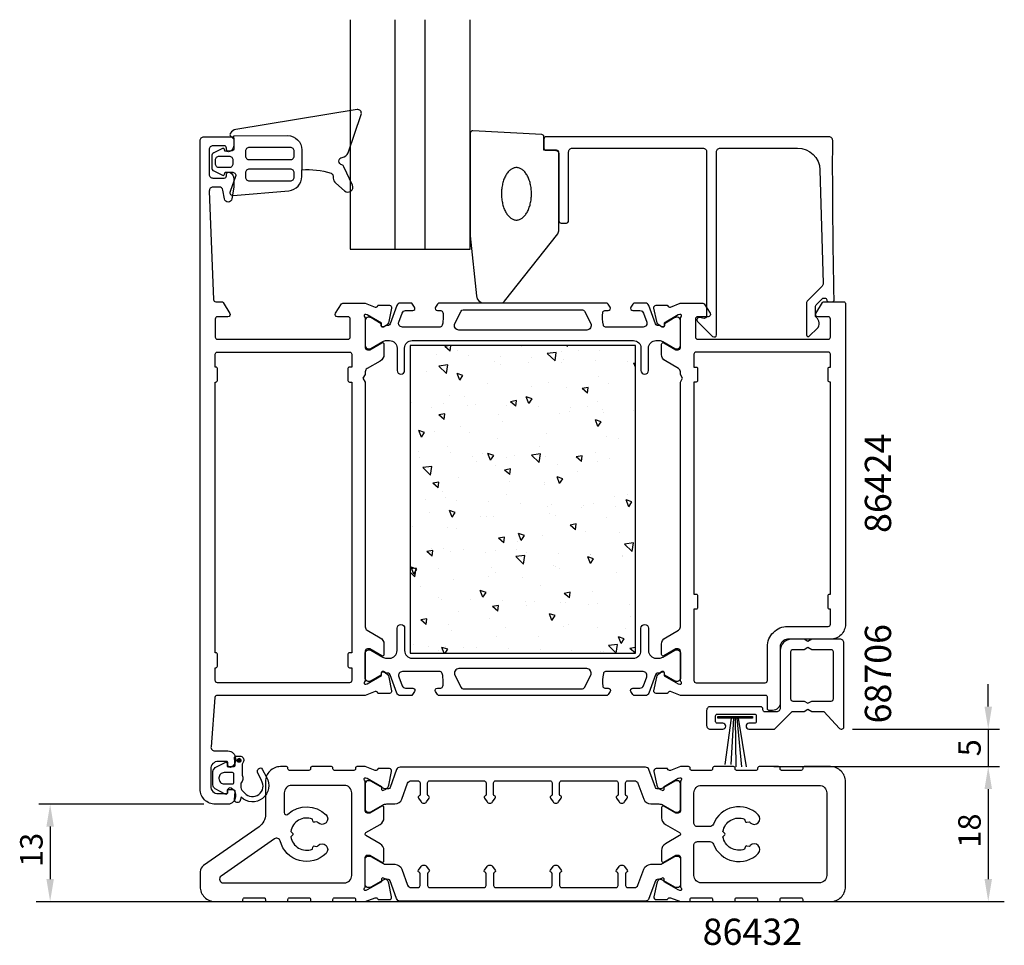
# Model space of a CAD drawing. Extents: x 112 to 243, y -26 to 97.
import ezdxf

# ---------------------------------------------------------------- set-up
doc = ezdxf.new("R2010")
doc.units = 0
doc.header["$LTSCALE"] = 2.5
doc.layers.get('0').update_dxf_attribs({"linetype": 'CONTINUOUS'})
doc.layers.get('DEFPOINTS').update_dxf_attribs({"linetype": 'CONTINUOUS'})
for name, color, linetype in [('SAPA_ANSLUTNING', 6, 'CONTINUOUS'), ('SAPA_ARTIKELNR', 4, 'CONTINUOUS'), ('SAPA_FOGBAND', 2, 'CONTINUOUS'), ('SAPA_GLAS', 4, 'CONTINUOUS'), ('SAPA_ISOLATOR', 4, 'CONTINUOUS'), ('SAPA_MATT', 1, 'CONTINUOUS'), ('SAPA_PROFIL', 7, 'CONTINUOUS')]:
    doc.layers.add(name, color=color, linetype=linetype)
doc.styles.add('ISO', font='isocp3.shx')
doc.dimstyles.get("Standard").update_dxf_attribs({"dimtxt": 2.5, "dimasz": 2.5, "dimexe": 1.25, "dimexo": 0.625, "dimtad": 1, "dimcen": 2.5, "dimazin": 3, "dimtfac": 1, "dimtmove": 0, "dimatfit": 3})

# ---------------------------------------------------------------- blocks, each defined once
blk = doc.blocks.new('*U65')
at = {"layer": 'SAPA_PROFIL', "color": 2, "linetype": 'CONTINUOUS'}
for p, q in [((140.91, -1.15, 0.1), (140.84, -1.32, 0.1)), ((141.09, -1.07, 0.1), (140.91, -1.15, 0.1)), ((141.27, -1.15, 0.1), (141.09, -1.07, 0.1)), ((141.27, -1.15, 0.1), (141.34, -1.32, 0.1)), ((140.84, -1.32, 0.1), (140.91, -1.5, 0.1)), ((141.09, -1.57, 0.1), (140.91, -1.5, 0.1)), ((141.27, -1.5, 0.1), (141.09, -1.57, 0.1)), ((141.34, -1.32, 0.1), (141.27, -1.5, 0.1))]:
    blk.add_line(p, q, dxfattribs=at)
for points in [[(140.91, -1.15, 0.1), (140.84, -1.32, 0.1), (141.34, -1.32, 0.1)], [(141.09, -1.07, 0.1), (140.91, -1.15, 0.1), (141.27, -1.15, 0.1)], [(140.84, -1.32, 0.1), (140.91, -1.5, 0.1), (141.27, -1.5, 0.1)]]:
    blk.add_solid(points, dxfattribs=at)
at = {"layer": 'SAPA_PROFIL', "color": 2, "linetype": 'CONTINUOUS', "extrusion": (0, 0, -1)}
for points in [[(-140.91, -1.15, -0.1), (-141.27, -1.15, -0.1), (-141.34, -1.32, -0.1)], [(-140.84, -1.32, -0.1), (-141.34, -1.32, -0.1), (-141.27, -1.5, -0.1)], [(-140.91, -1.5, -0.1), (-141.27, -1.5, -0.1), (-141.09, -1.57, -0.1)]]:
    blk.add_solid(points, dxfattribs=at)
blk = doc.blocks.new('*X67')
at = {"color": 0}
for p, q in [((169.2, 54), (168.5, 53.87)), ((169.23, 53.26), (168.5, 53.87)), ((169.23, 53.26), (169.3, 54)), ((178.7, 53.86), (178.7, 53.86)), ((184.83, 53.86), (184.77, 54)), ((184.83, 53.86), (184.92, 54)), ((167.45, 52.83), (167.45, 52.83)), ((170.2, 53.37), (170.2, 53.37)), ((171.68, 52.68), (171.68, 52.68)), ((175.9, 52.52), (175.9, 52.52)), ((183.37, 53.1), (182.17, 52.96)), ((183.2, 51.97), (182.17, 52.96)), ((183.2, 51.97), (183.37, 53.1)), ((184.05, 53.17), (184.05, 53.17)), ((186.28, 53.33), (186.28, 53.33)), ((189.14, 53.31), (189.14, 53.31)), ((168.9, 51.42), (167.7, 51.28)), ((168.73, 50.29), (167.7, 51.28)), ((168.73, 50.29), (168.9, 51.42)), ((175.08, 51.86), (175.08, 51.86)), ((175.9, 51.53), (175.9, 51.53)), ((179.67, 51.7), (179.67, 51.7)), ((180.13, 52.37), (180.13, 52.37)), ((184.1, 51.74), (184.1, 51.74)), ((184.36, 52.21), (184.36, 52.21)), ((188.59, 52.06), (188.59, 52.06)), ((192.82, 51.91), (192.82, 51.91)), ((193.91, 51.59), (193.69, 51.66)), ((193.91, 51.11), (193.69, 51.66)), ((166.12, 50.52), (166.12, 50.52)), ((170.93, 50), (170.16, 50.26)), ((170.5, 49.37), (170.16, 50.26)), ((170.5, 49.37), (170.93, 50)), ((170.87, 49.96), (170.87, 49.96)), ((174.26, 49.01), (174.26, 49.01)), ((182.39, 49.06), (182.39, 49.06)), ((189.06, 49.83), (189.06, 49.83)), ((190.34, 48.97), (190.34, 48.97)), ((169.16, 47.28), (169.16, 47.28)), ((180.09, 48.52), (180.09, 48.52)), ((184.68, 48.36), (184.68, 48.36)), ((187.61, 48.43), (186.81, 48.28)), ((187.54, 47.67), (186.81, 48.28)), ((187.54, 47.67), (187.61, 48.43)), ((164.12, 46.47), (164.12, 46.47)), ((168.34, 46.31), (168.34, 46.31)), ((171.13, 47.18), (171.13, 47.18)), ((171.47, 45.96), (171.47, 45.96)), ((172.57, 46.16), (172.57, 46.16)), ((176.8, 46), (176.8, 46)), ((178.06, 46.67), (177.26, 46.52)), ((177.99, 45.91), (177.26, 46.52)), ((177.99, 45.91), (178.06, 46.67)), ((180.14, 46.91), (179.37, 47.17)), ((179.71, 46.28), (179.37, 47.17)), ((179.71, 46.28), (180.14, 46.91)), ((179.97, 46.45), (179.97, 46.45)), ((188.85, 46.54), (188.85, 46.54)), ((166.75, 45.71), (166.75, 45.71)), ((168.5, 44.91), (167.71, 44.76)), ((168.44, 44.15), (167.71, 44.76)), ((168.44, 44.15), (168.5, 44.91)), ((175.62, 44.76), (175.62, 44.76)), ((181.03, 45.85), (181.03, 45.85)), ((183.81, 44.96), (183.81, 44.96)), ((185.1, 45.18), (185.1, 45.18)), ((185.25, 45.69), (185.25, 45.69)), ((187.55, 45.93), (187.55, 45.93)), ((189.48, 45.54), (189.48, 45.54)), ((189.69, 45.02), (189.69, 45.02)), ((193.71, 45.38), (193.71, 45.38)), ((176.14, 43.84), (176.14, 43.84)), ((189.35, 43.82), (188.58, 44.08)), ((188.92, 43.19), (188.58, 44.08)), ((188.92, 43.19), (189.35, 43.82)), ((165.82, 42.42), (165.05, 42.68)), ((165.39, 41.79), (165.05, 42.68)), ((165.39, 41.79), (165.82, 42.42)), ((167.17, 42.53), (167.17, 42.53)), ((170.58, 43.18), (170.58, 43.18)), ((171.76, 42.37), (171.76, 42.37)), ((182.11, 42.28), (182.11, 42.28)), ((175.53, 41.6), (175.53, 41.6)), ((190.11, 41.84), (190.11, 41.84)), ((191.61, 41.56), (191.61, 41.56)), ((165.07, 39.87), (165.07, 39.87)), ((168.88, 40.5), (168.88, 40.5)), ((169.3, 39.72), (169.3, 39.72)), ((173.52, 39.56), (173.52, 39.56)), ((175.03, 39.33), (174.26, 39.59)), ((174.6, 38.7), (174.26, 39.59)), ((177.75, 39.41), (177.75, 39.41)), ((181.27, 39.55), (180.07, 39.41)), ((181.1, 38.42), (180.07, 39.41)), ((181.1, 38.42), (181.27, 39.55)), ((181.15, 40.5), (181.15, 40.5)), ((188.56, 39.76), (188.56, 39.76)), ((165.16, 39.08), (165.16, 39.08)), ((172.18, 39.19), (172.18, 39.19)), ((172.74, 38.56), (172.74, 38.56)), ((174.6, 38.7), (175.03, 39.33)), ((176.77, 39.03), (176.77, 39.03)), ((181.24, 39.04), (181.24, 39.04)), ((181.98, 39.25), (181.98, 39.25)), ((183.53, 38.18), (183.53, 38.18)), ((186.81, 39.32), (186.01, 39.17)), ((186.74, 38.56), (186.01, 39.17)), ((186.21, 39.1), (186.21, 39.1)), ((186.74, 38.56), (186.81, 39.32)), ((188.82, 38.52), (188.82, 38.52)), ((190.43, 38.94), (190.43, 38.94)), ((166.8, 37.87), (165.59, 37.73)), ((166.62, 36.74), (165.59, 37.73)), ((166.62, 36.74), (166.8, 37.87)), ((175.33, 37.98), (175.33, 37.98)), ((177.26, 37.56), (176.46, 37.41)), ((177.19, 36.8), (176.46, 37.41)), ((177.19, 36.8), (177.26, 37.56)), ((186.16, 37.16), (186.16, 37.16)), ((167.71, 35.8), (166.91, 35.65)), ((167.64, 35.04), (166.91, 35.65)), ((167.64, 35.04), (167.71, 35.8)), ((170.29, 36.4), (170.29, 36.4)), ((177.19, 35.85), (177.19, 35.85)), ((181.78, 35.69), (181.78, 35.69)), ((181.82, 35.5), (181.82, 35.5)), ((184.24, 36.24), (183.47, 36.5)), ((183.81, 35.61), (183.47, 36.5)), ((183.81, 35.61), (184.24, 36.24)), ((168.23, 34.51), (168.23, 34.51)), ((176.8, 34.19), (176.8, 34.19)), ((192.88, 34.16), (192.88, 34.16)), ((165.88, 33.45), (165.88, 33.45)), ((168.59, 33.72), (168.59, 33.72)), ((170.11, 33.3), (170.11, 33.3)), ((174.34, 33.15), (174.34, 33.15)), ((178.56, 32.99), (178.56, 32.99)), ((182.79, 32.84), (182.79, 32.84)), ((188.28, 32.98), (188.28, 32.98)), ((191.17, 33.82), (191.17, 33.82)), ((193.44, 33.15), (192.68, 33.41)), ((193.02, 32.52), (192.68, 33.41)), ((193.02, 32.52), (193.44, 33.15)), ((166.43, 31.68), (166.43, 31.68)), ((169.91, 31.75), (169.15, 32.01)), ((169.49, 31.12), (169.15, 32.01)), ((169.49, 31.12), (169.91, 31.75)), ((182.2, 32.51), (182.2, 32.51)), ((182.51, 31.64), (182.51, 31.64)), ((186.79, 32.35), (186.79, 32.35)), ((187.02, 32.68), (187.02, 32.68)), ((191.25, 32.53), (191.25, 32.53)), ((173.24, 31.17), (173.24, 31.17)), ((174.01, 31.15), (174.01, 31.15)), ((175.04, 31.2), (175.04, 31.2)), ((183.24, 31.4), (183.24, 31.4)), ((186.01, 30.21), (185.22, 30.06)), ((185.95, 29.45), (186.01, 30.21)), ((190.09, 31.11), (190.09, 31.11)), ((164.27, 29.86), (164.27, 29.86)), ((168.86, 29.7), (168.86, 29.7)), ((170.01, 29.62), (170.01, 29.62)), ((179.12, 28.66), (178.35, 28.92)), ((178.7, 28.03), (178.35, 28.92)), ((185.95, 29.45), (185.22, 30.06)), ((187.21, 29.17), (187.21, 29.17)), ((191.8, 29.01), (191.8, 29.01)), ((176.46, 28.45), (175.67, 28.3)), ((176.39, 27.69), (175.67, 28.3)), ((176.39, 27.69), (176.46, 28.45)), ((178.25, 27.83), (178.25, 27.83)), ((178.7, 28.03), (179.12, 28.66)), ((181.53, 28.72), (181.53, 28.72)), ((193.64, 27.68), (192.44, 27.54)), ((193.47, 26.55), (193.64, 27.68)), ((166.91, 26.69), (166.11, 26.54)), ((166.84, 25.93), (166.11, 26.54)), ((166.77, 26.93), (166.77, 26.93)), ((166.84, 25.93), (166.91, 26.69)), ((168.3, 26.94), (168.3, 26.94)), ((169.28, 26.52), (169.28, 26.52)), ((171, 26.78), (171, 26.78)), ((173.87, 26.36), (173.87, 26.36)), ((175.23, 26.63), (175.23, 26.63)), ((178.07, 26.79), (178.07, 26.79)), ((179.46, 26.47), (179.46, 26.47)), ((183.69, 26.32), (183.69, 26.32)), ((193.47, 26.55), (192.44, 27.54)), ((179.17, 26), (177.96, 25.86)), ((179, 24.87), (177.96, 25.86)), ((179, 24.87), (179.17, 26)), ((188.33, 25.57), (187.56, 25.83)), ((187.91, 24.94), (187.56, 25.83)), ((187.91, 26.16), (187.91, 26.16)), ((187.91, 24.94), (188.33, 25.57)), ((187.99, 26.2), (187.99, 26.2)), ((192.14, 26.01), (192.14, 26.01)), ((192.22, 25.83), (192.22, 25.83)), ((164.7, 24.31), (163.91, 24.22)), ((164.52, 23.18), (163.91, 23.77)), ((164.8, 24.17), (164.03, 24.43)), ((164.37, 23.54), (164.03, 24.43)), ((164.37, 23.54), (164.8, 24.17)), ((164.52, 23.18), (164.7, 24.31)), ((167.7, 24.27), (167.7, 24.27)), ((174.76, 24.42), (174.76, 24.42)), ((175.28, 23.74), (175.28, 23.74)), ((182.95, 24.62), (182.95, 24.62)), ((183.26, 24.49), (183.26, 24.49)), ((183.79, 24.23), (183.79, 24.23)), ((191.36, 23.71), (191.36, 23.71)), ((169.72, 22.84), (169.72, 22.84)), ((174.29, 23.18), (174.29, 23.18)), ((178.88, 23.02), (178.88, 23.02)), ((165.33, 21.84), (165.33, 21.84)), ((174.01, 21.08), (173.24, 21.34)), ((173.58, 20.45), (173.24, 21.34)), ((173.58, 20.45), (174.01, 21.08)), ((181.25, 21.94), (181.25, 21.94)), ((185.22, 21.1), (184.42, 20.96)), ((185.15, 20.34), (185.22, 21.1)), ((188.26, 21.15), (188.26, 21.15)), ((167.73, 20.34), (167.73, 20.34)), ((168.02, 20.16), (168.02, 20.16)), ((171.95, 20.18), (171.95, 20.18)), ((176.18, 20.03), (176.18, 20.03)), ((179.3, 19.84), (179.3, 19.84)), ((180.41, 19.87), (180.41, 19.87)), ((185.15, 20.34), (184.42, 20.96)), ((184.64, 19.72), (184.64, 19.72)), ((170.34, 18.5), (170.34, 18.5)), ((175.66, 19.34), (174.87, 19.19)), ((175.6, 18.58), (174.87, 19.19)), ((175.6, 18.58), (175.66, 19.34)), ((179.34, 19.38), (179.34, 19.38)), ((183.89, 19.68), (183.89, 19.68)), ((187.7, 19.42), (187.7, 19.42)), ((188.87, 19.57), (188.87, 19.57)), ((193.09, 19.41), (193.09, 19.41)), ((166.11, 17.58), (165.32, 17.43)), ((166.04, 16.82), (165.32, 17.43)), ((166.04, 16.82), (166.11, 17.58)), ((174.47, 17.64), (174.47, 17.64)), ((183.22, 17.99), (182.45, 18.25)), ((182.79, 17.36), (182.45, 18.25)), ((182.67, 17.84), (182.67, 17.84)), ((182.79, 17.36), (183.22, 17.99)), ((193.27, 17.81), (193.27, 17.81)), ((165.96, 17.03), (165.96, 17.03)), ((168.98, 16.86), (168.98, 16.86)), ((169.44, 16.06), (169.44, 16.06)), ((176.55, 16.34), (176.55, 16.34)), ((184.31, 16.5), (184.31, 16.5)), ((185.06, 16.83), (185.06, 16.83)), ((188.9, 16.34), (188.9, 16.34)), ((192.64, 16.3), (192.64, 16.3)), ((175.34, 15.16), (175.34, 15.16)), ((180.96, 15.16), (180.96, 15.16)), ((192.43, 14.9), (191.66, 15.16)), ((192, 14.27), (191.66, 15.16)), ((192, 14.27), (192.43, 14.9)), ((164.31, 14.08), (164.31, 14.08)), ((166.38, 13.85), (166.38, 13.85)), ((167.73, 13.38), (167.73, 13.38)), ((168.9, 13.5), (168.13, 13.76)), ((168.42, 13), (168.13, 13.76)), ((168.54, 13.92), (168.54, 13.92)), ((168.56, 13), (168.9, 13.5)), ((170.97, 13.69), (170.97, 13.69)), ((172.77, 13.77), (172.77, 13.77)), ((177, 13.61), (177, 13.61)), ((181.22, 13.46), (181.22, 13.46)), ((185.45, 13.31), (185.45, 13.31)), ((189.32, 13.16), (189.32, 13.16)), ((189.68, 13.15), (189.68, 13.15)), ((191.54, 14.13), (190.34, 13.99)), ((191.37, 13), (190.34, 13.99)), ((191.37, 13), (191.54, 14.13)), ((193.91, 13.74), (193.18, 13.61)), ((193.91, 13), (193.18, 13.61)), ((193.91, 13), (193.91, 13))]:
    blk.add_line(p, q, dxfattribs=at)
blk = doc.blocks.new('*U68')
at = {"layer": 'SAPA_MATT', "color": 2, "style": 'ISO'}
blk.add_text('18', height=3, rotation=90, dxfattribs=at).set_placement((239.94, -12.95))
blk = doc.blocks.new('*D63')
at = {"layer": 'DEFPOINTS', "color": 0}
for p in [(211.21, -2.15), (211.21, -20.15), (240.94, -20.15)]:
    blk.add_point(p, dxfattribs=at)
at = {"layer": 'SAPA_MATT'}
for p, q in [((212.71, -2.15), (242.44, -2.15)), ((240.94, -5.15), (240.94, -17.15)), ((212.71, -20.15), (242.44, -20.15))]:
    blk.add_line(p, q, dxfattribs=at)
for points in [[(240.44, -5.15), (241.44, -5.15), (240.94, -2.15)], [(240.44, -17.15), (241.44, -17.15), (240.94, -20.15)]]:
    blk.add_solid(points, dxfattribs=at)
blk.add_blockref('*U68', (0, 0))
blk = doc.blocks.new('*U69')
at = {"layer": 'SAPA_MATT', "color": 2, "style": 'ISO'}
blk.add_text('5', height=3, rotation=90, dxfattribs=at).set_placement((239.94, -0.77))
blk = doc.blocks.new('*D62')
at = {"layer": 'DEFPOINTS', "color": 0}
for p in [(221.37, 2.85), (210.86, -2.15), (240.94, -2.15)]:
    blk.add_point(p, dxfattribs=at)
at = {"layer": 'SAPA_MATT'}
for p, q in [((240.94, 5.85), (240.94, 8.85)), ((222.87, 2.85), (242.44, 2.85)), ((240.94, 2.85), (240.94, -2.15)), ((212.36, -2.15), (242.44, -2.15)), ((240.94, -5.15), (240.94, -8.15))]:
    blk.add_line(p, q, dxfattribs=at)
for points in [[(240.44, 5.85), (241.44, 5.85), (240.94, 2.85)], [(240.44, -5.15), (241.44, -5.15), (240.94, -2.15)]]:
    blk.add_solid(points, dxfattribs=at)
blk.add_blockref('*U69', (0, 0))
blk = doc.blocks.new('*U70')
at = {"layer": 'SAPA_MATT', "color": 2, "style": 'ISO'}
blk.add_text('13', height=3, rotation=90, dxfattribs=at).set_placement((114.91, -15.52))
blk = doc.blocks.new('*D61')
at = {"layer": 'DEFPOINTS', "color": 0}
for p in [(137.91, -7.15, 0.1), (115.91, -20.15), (115.91, -20.15)]:
    blk.add_point(p, dxfattribs=at)
at = {"layer": 'SAPA_MATT'}
for p, q in [((136.41, -7.15), (114.41, -7.15)), ((115.91, -10.15), (115.91, -17.15))]:
    blk.add_line(p, q, dxfattribs=at)
for points in [[(115.41, -10.15), (116.41, -10.15), (115.91, -7.15)], [(115.41, -17.15), (116.41, -17.15), (115.91, -20.15)]]:
    blk.add_solid(points, dxfattribs=at)
blk.add_blockref('*U70', (0, 0))

msp = doc.modelspace()

# ---------------------------------------------------------------- linework, layer by layer
at = {"layer": 'SAPA_ANSLUTNING'}
msp.add_line((114.057, -20.154), (243.081, -20.154), dxfattribs=at)
at = {"layer": 'SAPA_FOGBAND'}
for points in [[(140.403, 81.985), (147.553, 82, -0.4148304), (149.457, 80.1), (149.457, 77.459, -0.0999389), (153.352, 76.983, -0.3113528), (153.628, 76.622), (153.641, 76.352, 0.2050044), (153.984, 75.644), (155.156, 74.628, 0.8055177), (156.194, 75.404), (155.074, 77.864, 0.2324018), (154.802, 78.088, -0.8281973), (154.845, 79.103, 0.2654236), (155.627, 79.713), (157.366, 84.831, 0.566536), (156.811, 85.485), (140.652, 82.821, 0.2273993), (139.943, 82.326, 0.0248025), (139.885, 82.21, 0.2363078), (139.91, 82.032), (140.404, 81.554), (140.404, 81.985)], [(140.404, 81.554), (140.404, 80.345, -0.4142136), (140.004, 79.945), (139.206, 79.945), (139.152, 80.148, 0.4740572), (138.869, 80.275), (137.721, 79.704, 0.2846004), (137.444, 79.257), (137.444, 77.736, 0.2846004), (137.721, 77.289), (138.869, 76.717, 0.4740572), (139.152, 76.845), (139.223, 77.11), (140.247, 77.11, -0.5203318), (140.623, 76.573), (139.883, 74.534, 0.5315145), (140.298, 74.017), (147.719, 74.652, 0.3894288), (149.457, 76.545), (149.457, 77.459)]]:
    msp.add_lwpolyline(points, format="xyb", dxfattribs=at)
for points in [[(141.946, 79.923), (141.946, 79.3, 0.4142136), (142.446, 78.8), (147.926, 78.8, 0.4142136), (148.426, 79.3), (148.426, 79.923, 0.4142136), (147.926, 80.423), (142.446, 80.423, 0.4142136)], [(137.944, 78.757, -0.4142136), (138.444, 79.257), (139.773, 79.257, -0.4142136), (140.273, 78.757), (140.273, 78.236, -0.4142136), (139.773, 77.736), (138.444, 77.736, -0.4142136), (137.944, 78.236)], [(147.926, 75.984, 0.4142136), (148.426, 76.484), (148.426, 77.04, 0.4142136), (147.926, 77.54), (142.446, 77.54, 0.4142136), (141.946, 77.04), (141.946, 76.484, 0.4142136), (142.446, 75.984)]]:
    msp.add_lwpolyline(points, format="xyb", close=True, dxfattribs=at)
msp.add_lwpolyline([(209.5, 4.527), (209.5, 4.32), (204.904, 4.32), (204.904, 4.527)], close=True, dxfattribs=at)
for points in [[(206.698, 4.32), (205.816, -1.875)], [(206.988, 4.32), (206.642, -1.875)], [(207.203, 4.32), (207.282, -2.177)], [(207.447, 4.32), (208.065, -2.177)], [(207.619, 4.32), (208.664, -2.177)]]:
    msp.add_lwpolyline(points, dxfattribs=at)
at = {"layer": 'SAPA_GLAS'}
for p, q in [((161.906, 66.846), (161.906, 97.468)), ((165.906, 66.846), (165.906, 97.468))]:
    msp.add_line(p, q, dxfattribs=at)
msp.add_lwpolyline([(155.906, 97.468), (155.906, 66.846), (171.906, 66.846), (171.906, 97.468)], dxfattribs=at)
at = {"layer": 'SAPA_PROFIL'}
for points in [[(159.907, 15.047, -0.2679492), (160.407, 14.181), (160.407, 12.795, -0.5773503), (160.107, 12.622), (158.507, 13.546), (158.207, 13.546, 0.4142136), (157.907, 13.246), (157.907, 9.393, -0.2134218), (157.807, 9.169, 0.7625859), (157.991, 8.839), (158.182, 8.897), (160.068, 9.982), (160.058, 10.303, -0.5773503), (160.352, 10.486), (160.637, 10.334, -0.2216947), (161.042, 9.793), (161.424, 7.98, -0.4769755), (161.122, 7.608), (159.619, 7.609), (159.604, 7.656, 0.4142136), (159.23, 7.856), (157.911, 7.346), (138.175, 7.346, 0.3821712), (137.877, 7.08), (137.351, 0.502, 0.446999), (137.848, -0.054), (139.607, -0.054, -0.414214), (140.607, -1.054), (140.607, -1.321, -0.28969), (140.035, -2.225, -0.55076), (139.607, -1.954), (139.607, -1.654, 0.414214), (139.407, -1.454), (138.307, -1.454, 0.414214), (137.307, -2.454), (137.307, -4.754, 0.414214), (138.307, -5.754), (139.407, -5.754, 0.414214), (139.607, -5.554), (139.607, -5.254, -0.55076), (140.035, -4.983, -0.28969), (140.607, -5.886), (140.607, -6.154, -0.414214), (139.607, -7.154), (137.907, -7.154, -0.414214), (135.907, -5.154), (135.907, 81.346, -0.414214), (136.407, 81.846), (140.107, 81.846, -0.414214), (140.407, 81.546), (140.407, 80.779, -0.28969), (139.835, 79.875, -0.55076), (139.407, 80.146), (139.407, 80.346, 0.414214), (139.107, 80.646), (137.607, 80.646, 0.414214), (137.107, 80.146), (137.107, 76.846, 0.414214), (137.607, 76.346), (139.107, 76.346, 0.414214), (139.407, 76.646), (139.407, 76.846, -0.55076), (139.835, 77.117, -0.28969), (140.407, 76.214), (140.407, 75.217, -0.043661), (140.399, 75.13), (140.122, 73.56, -0.8391), (139.137, 73.56), (138.93, 74.733, 0.36397), (138.438, 75.146), (137.627, 75.146, 0.437328), (137.128, 74.607), (137.695, 60.134, 0.4023941), (137.995, 59.846), (138.795, 59.846, -0.259681), (138.965, 59.752), (139.862, 58.304, -0.587703), (139.607, 57.846), (138.207, 57.846, 0.414214), (137.907, 57.546), (137.907, 55.146, 0.414214), (138.207, 54.846), (155.607, 54.846, 0.414214), (155.907, 55.146), (155.907, 57.546, 0.414214), (155.607, 57.846), (154.207, 57.846, -0.5920054), (153.954, 58.308), (154.748, 59.554, -0.256277), (154.916, 59.646), (157.911, 59.646), (159.23, 59.137, 0.4142136), (159.604, 59.337), (159.619, 59.384), (161.122, 59.384, -0.4769755), (161.424, 59.013), (161.042, 57.2, -0.2216947), (160.637, 56.659), (160.352, 56.507, -0.5773503), (160.058, 56.689), (160.068, 57.011), (158.182, 58.096), (157.991, 58.154, 0.7625859), (157.807, 57.824, -0.2134218), (157.907, 57.6), (157.907, 53.747, 0.4142136), (158.207, 53.447), (158.507, 53.447), (160.107, 54.371, -0.5773503), (160.407, 54.198), (160.407, 52.812, -0.2679492), (159.907, 51.946), (158.157, 50.936, 0.2679492), (157.907, 50.503), (157.907, 50.166), (157.607, 49.646), (157.907, 49.127), (157.907, 16.49, 0.2679492), (158.157, 16.057)], [(199.907, 9.391), (199.907, 13.244, 0.4142136), (199.607, 13.544), (199.307, 13.544), (197.707, 12.62, -0.5773503), (197.407, 12.794), (197.407, 14.179, -0.2679492), (197.907, 15.045), (199.657, 16.056, 0.2679492), (199.907, 16.489), (199.907, 49.127), (200.207, 49.646), (199.907, 50.166), (199.907, 50.504, 0.2679492), (199.657, 50.937), (197.907, 51.948, -0.2679492), (197.407, 52.814), (197.407, 54.199, -0.5773503), (197.707, 54.372), (199.307, 53.449), (199.607, 53.449, 0.4142136), (199.907, 53.749), (199.907, 57.601, -0.2134218), (200.007, 57.825, 0.7625859), (199.822, 58.155), (199.631, 58.097), (197.745, 57.013), (197.755, 56.691, -0.5773503), (197.461, 56.508), (197.176, 56.66, -0.2216947), (196.771, 57.201), (196.389, 59.014, -0.4769755), (196.691, 59.386), (198.195, 59.386), (198.209, 59.338, 0.4142136), (198.583, 59.138), (199.899, 59.646), (202.897, 59.646, -0.256277), (203.065, 59.554), (203.86, 58.308, -0.5920056), (203.607, 57.846), (202.207, 57.846, 0.4142136), (201.907, 57.546), (201.907, 55.146, 0.4142136), (202.207, 54.846), (219.607, 54.846, 0.4142136), (219.907, 55.146), (219.907, 57.546, 0.4142136), (219.607, 57.846), (218.207, 57.846, -0.5877033), (217.951, 58.304), (218.848, 59.752, -0.2596812), (219.018, 59.846), (221.707, 59.846, -0.4142136), (221.907, 59.646), (221.907, 16.846, -0.4142136), (219.907, 14.846), (214.207, 14.846, 0.4142136), (213.207, 13.846), (213.207, 6.345, -0.4142136), (212.207, 5.345), (211.709, 5.345, -0.4142136), (211.509, 5.545), (211.509, 7.143, 0.414646), (211.308, 7.343), (199.903, 7.345), (198.583, 7.855, 0.4142136), (198.209, 7.655), (198.195, 7.607), (196.691, 7.607, -0.4769755), (196.389, 7.979), (196.771, 9.792, -0.2216947), (197.176, 10.333), (197.461, 10.485, -0.5773503), (197.755, 10.302), (197.745, 9.98), (199.631, 8.896), (199.822, 8.838, 0.7625859), (200.007, 9.168, -0.2134218)], [(155.607, 50.946), (155.607, 49.346, 0.4142136), (155.807, 49.146), (156.107, 49.146), (156.107, 13.046), (155.807, 13.046, 0.4142136), (155.607, 12.846), (155.607, 11.246, 0.4142136), (155.807, 11.046), (156.107, 11.046), (156.107, 9.346, -0.4142136), (155.807, 9.046), (138.207, 9.046, -0.4142136), (137.907, 9.346), (137.907, 11.046), (138.007, 11.046, 0.4142136), (138.207, 11.246), (138.207, 12.846, 0.4142136), (138.007, 13.046), (137.907, 13.046), (137.907, 49.146), (138.007, 49.146, 0.4142136), (138.207, 49.346), (138.207, 50.946, 0.4142136), (138.007, 51.146), (137.907, 51.146), (137.907, 52.846, -0.4142136), (138.207, 53.146), (155.807, 53.146, -0.4142136), (156.107, 52.846), (156.107, 51.146), (155.807, 51.146, 0.4142136)], [(219.907, 16.846), (219.907, 18.846), (219.807, 18.846, -0.4142136), (219.607, 19.046), (219.607, 20.646, -0.4142136), (219.807, 20.846), (219.907, 20.846), (219.907, 49.146), (219.807, 49.146, -0.4142136), (219.607, 49.346), (219.607, 50.946, -0.4142136), (219.807, 51.146), (219.907, 51.146), (219.907, 52.846, 0.4142136), (219.607, 53.146), (202.007, 53.146, 0.4142136), (201.707, 52.846), (201.707, 51.146), (202.007, 51.146, -0.4142136), (202.207, 50.946), (202.207, 49.346, -0.4142136), (202.007, 49.146), (201.707, 49.146), (201.707, 20.846), (202.007, 20.846, -0.4142136), (202.207, 20.646), (202.207, 19.046, -0.4142136), (202.007, 18.846), (201.707, 18.846), (201.707, 9.346, 0.4142136), (202.007, 9.046), (211.207, 9.046, 0.4142136), (211.507, 9.346), (211.507, 13.846, -0.4142136), (214.207, 16.546), (219.607, 16.546, 0.4142136)], [(160.058, -17.196), (160.068, -17.518), (158.182, -18.602), (157.991, -18.66, -0.7625859), (157.807, -18.33, 0.2134218), (157.907, -18.106), (157.907, -14.254, -0.414214), (158.207, -13.954), (158.507, -13.954), (160.107, -14.877, 0.57735), (160.407, -14.704), (160.407, -13.318, 0.267949), (159.907, -12.452), (158.007, -11.355, -0.267949), (157.907, -11.182), (157.907, -11.125, -0.267949), (158.007, -10.952), (159.907, -9.855, 0.267949), (160.407, -8.989), (160.407, -7.603, 0.57735), (160.107, -7.43), (158.507, -8.354), (158.207, -8.354, -0.414214), (157.907, -8.054), (157.907, -4.201, 0.2134218), (157.807, -3.977, -0.7625859), (157.991, -3.647), (158.182, -3.705), (160.068, -4.789), (160.058, -5.111, 0.5773503), (160.352, -5.294), (160.637, -5.142, 0.2216947), (161.042, -4.601), (161.424, -2.788, 0.4769755), (161.122, -2.416), (159.619, -2.416), (159.604, -2.464, -0.4142136), (159.23, -2.664), (157.909, -2.154), (156.807, -2.154, 0.414214), (156.607, -2.354), (156.607, -2.454, -0.414214), (156.407, -2.654), (153.807, -2.654, -0.414214), (153.607, -2.454), (153.607, -2.354, 0.414214), (153.407, -2.154), (150.807, -2.154, 0.414214), (150.607, -2.354), (150.607, -2.454, -0.414214), (150.407, -2.654), (147.807, -2.654, -0.414214), (147.607, -2.454), (147.607, -2.354, 0.414214), (147.407, -2.154), (146.607, -2.154, 0.414214), (144.607, -4.154), (144.607, -8.521, -0.244698), (143.754, -10.159), (136.333, -15.355, 0.244698), (135.907, -16.174), (135.907, -18.154, 0.414214), (137.907, -20.154), (141.407, -20.154, 0.414214), (141.607, -19.954), (141.607, -19.854, -0.414214), (141.807, -19.654), (144.407, -19.654, -0.414214), (144.607, -19.854), (144.607, -19.954, 0.414214), (144.807, -20.154), (147.407, -20.154, 0.414214), (147.607, -19.954), (147.607, -19.854, -0.414214), (147.807, -19.654), (150.407, -19.654, -0.414214), (150.607, -19.854), (150.607, -19.954, 0.414214), (150.807, -20.154), (153.407, -20.154, 0.414214), (153.607, -19.954), (153.607, -19.854, -0.414214), (153.807, -19.654), (156.407, -19.654, -0.414214), (156.607, -19.854), (156.607, -19.954, 0.414214), (156.807, -20.154), (157.909, -20.154), (159.23, -19.643, -0.4142136), (159.604, -19.843), (159.619, -19.891), (161.122, -19.891, 0.4769755), (161.424, -19.519), (161.042, -17.706, 0.2216947), (160.637, -17.165), (160.352, -17.013, 0.5773503)], [(197.176, -5.142), (197.461, -5.294, 0.5773503), (197.755, -5.111), (197.745, -4.789), (199.631, -3.705), (199.822, -3.647, -0.7625859), (200.007, -3.977, 0.2134218), (199.907, -4.201), (199.907, -8.054, -0.4142136), (199.607, -8.354), (199.307, -8.354), (197.707, -7.43, 0.5773503), (197.407, -7.603), (197.407, -8.989, 0.2679492), (197.907, -9.855), (199.807, -10.952, -0.2679492), (199.907, -11.125), (199.907, -11.182, -0.2679492), (199.807, -11.355), (197.907, -12.452, 0.2679492), (197.407, -13.318), (197.407, -14.704, 0.5773503), (197.707, -14.877), (199.307, -13.954), (199.607, -13.954, -0.4142136), (199.907, -14.254), (199.907, -18.106, 0.2134218), (200.007, -18.33, -0.7625859), (199.822, -18.66), (199.631, -18.602), (197.745, -17.518), (197.755, -17.196, 0.5773503), (197.461, -17.013), (197.176, -17.165, 0.2216947), (196.771, -17.706), (196.389, -19.519, 0.4769755), (196.691, -19.891), (198.195, -19.891), (198.209, -19.843, -0.4142136), (198.583, -19.643), (199.904, -20.154), (201.007, -20.154, 0.4142136), (201.207, -19.954), (201.207, -19.854, -0.4142136), (201.407, -19.654), (204.007, -19.654, -0.4142136), (204.207, -19.854), (204.207, -19.954, 0.4142136), (204.407, -20.154), (207.007, -20.154, 0.4142136), (207.207, -19.954), (207.207, -19.854, -0.4142136), (207.407, -19.654), (210.007, -19.654, -0.4142136), (210.207, -19.854), (210.207, -19.954, 0.4142136), (210.407, -20.154), (213.007, -20.154, 0.4142136), (213.207, -19.954), (213.207, -19.854, -0.4142136), (213.407, -19.654), (216.007, -19.654, -0.4142136), (216.207, -19.854), (216.207, -19.954, 0.4142136), (216.407, -20.154), (219.907, -20.154, 0.4142136), (221.907, -18.154), (221.907, -4.154, 0.4142136), (219.907, -2.154), (216.407, -2.154, 0.4142136), (216.207, -2.354), (216.207, -2.454, -0.4142136), (216.007, -2.654), (213.407, -2.654, -0.4142136), (213.207, -2.454), (213.207, -2.354, 0.4142136), (213.007, -2.154), (210.407, -2.154, 0.4142136), (210.207, -2.354), (210.207, -2.454, -0.4142136), (210.007, -2.654), (207.407, -2.654, -0.4142136), (207.207, -2.454), (207.207, -2.354, 0.4142136), (207.007, -2.154), (204.407, -2.154, 0.4142136), (204.207, -2.354), (204.207, -2.454, -0.4142136), (204.007, -2.654), (201.407, -2.654, -0.4142136), (201.207, -2.454), (201.207, -2.354, 0.4142136), (201.007, -2.154), (199.904, -2.154), (198.583, -2.664, -0.4142136), (198.209, -2.464), (198.195, -2.416), (196.691, -2.416, 0.4769755), (196.389, -2.788), (196.771, -4.601, 0.2216947)], [(146.572, -12.063, 0.523773), (145.801, -11.778), (138.708, -16.744, 0.73323), (138.995, -17.654), (155.107, -17.654, 0.414214), (156.107, -16.654), (156.107, -5.654, 0.414214), (155.107, -4.654), (148.107, -4.654, 0.414214), (147.107, -5.654), (147.107, -8.27, 0.656385), (147.612, -8.489, -0.404701), (152.688, -8.573, -1), (151.627, -9.634, 0.0242051), (151.473, -9.494), (151.183, -9.571, -0.4142136), (150.938, -9.43), (150.861, -9.14, 0.4720001), (147.986, -10.8), (148.198, -11.012, -0.4142136), (148.198, -11.295), (147.986, -11.507, 0.472), (150.861, -13.167), (150.938, -12.877, -0.4142136), (151.183, -12.736), (151.473, -12.813, 0.0242052), (151.627, -12.674, -1), (152.688, -13.734, -0.580782)], [(209.227, -9.634, 1), (210.288, -8.573, 0.5419547), (204.303, -9.834, -0.3096042), (203.837, -10.154), (202.207, -10.154, -0.4142136), (201.707, -9.654), (201.707, -5.654, -0.4142136), (202.707, -4.654), (218.407, -4.654, -0.4142136), (219.407, -5.654), (219.407, -16.654, -0.4142136), (218.407, -17.654), (202.707, -17.654, -0.4142136), (201.707, -16.654), (201.707, -12.654, -0.4142136), (202.207, -12.154), (203.837, -12.154, -0.3096042), (204.303, -12.473, 0.5419547), (210.288, -13.734, 1), (209.227, -12.674, -0.0242054), (209.073, -12.813), (208.783, -12.736, 0.4142136), (208.538, -12.877), (208.461, -13.167, -0.472), (205.586, -11.507), (205.798, -11.295, 0.4142136), (205.798, -11.012), (205.586, -10.8, -0.472), (208.461, -9.14), (208.538, -9.43, 0.4142136), (208.783, -9.571), (209.073, -9.494, -0.0242054)]]:
    msp.add_lwpolyline(points, format="xyb", close=True, dxfattribs=at)
at = {"layer": 'SAPA_PROFIL', "color": 2}
for points in [[(183.712, 69.428), (183.712, 79.746, 0.4142136), (183.412, 80.046), (181.712, 80.046), (181.712, 81.86, 0.4005932), (181.426, 82.16), (172.226, 82.646, 0.4279663), (171.912, 82.346), (171.912, 68.666, 0.0195279), (171.913, 68.627), (172.74, 60.618, 0.3915188), (173.737, 59.696), (176.031, 59.696, 0.2613473), (176.458, 59.936), (183.565, 68.906, 0.1379344)], [(138.415, -3.654), (138.415, -3.754, 0.4142136), (139.115, -4.454), (140.215, -4.454, 0.4142136), (140.415, -4.254), (140.415, -3.154, 0.4142136), (140.215, -2.954), (139.115, -2.954, 0.4142136)]]:
    msp.add_lwpolyline(points, format="xyb", close=True, dxfattribs=at)
at = {"layer": 'SAPA_PROFIL', "linetype": 'CONTINUOUS'}
msp.add_lwpolyline([(218.514, 77.43), (218.934, 62.291, -0.2061235), (218.788, 61.924), (216.857, 59.993, 0.1989124), (216.71, 59.639), (216.71, 55.459, 0.6681786), (217.137, 55.282), (218.124, 56.269, 0.4584833), (218.012, 57.78, -0.237877), (217.91, 57.981), (217.91, 59.142, -0.1989124), (218.057, 59.496), (218.408, 59.846), (218.834, 60.273, -0.1988669), (219.011, 60.346), (219.158, 60.346, -0.4142136), (219.408, 60.096), (219.408, 60.096, 0.4142136), (219.658, 59.846), (220.157, 59.846, 0.4209003), (220.407, 60.102, -0.006799), (220.212, 81.344, 0.4155086), (219.712, 81.846), (182.012, 81.846, 0.4142136), (181.712, 81.546), (181.712, 80.346, 0.4142136), (182.012, 80.046), (183.212, 80.046, -0.4142136), (183.712, 79.546), (183.712, 70.646, 0.4142136), (184.012, 70.346), (184.712, 70.346, 0.4142136), (185.012, 70.646), (185.012, 79.846, -0.4142136), (185.512, 80.346), (202.91, 80.346, -0.4142136), (203.41, 79.846), (203.41, 57.932, -0.4663077), (203.058, 57.637), (202.463, 57.742, 0.7332303), (202.198, 57.234), (204.198, 55.234, 0.6681786), (204.71, 55.446), (204.71, 79.846, -0.4142136), (205.21, 80.346), (215.515, 80.346, -0.4061212)], format="xyb", close=True, dxfattribs=at)
at = {"layer": 'SAPA_PROFIL', "color": 4}
for points in [[(164.489, 59.132), (164.225, 59.539, 0.2539676), (163.973, 59.675), (162.592, 59.675, 0.3152988), (162.122, 59.346), (161.226, 56.886, -0.269496), (160.995, 56.692, -0.0612686), (160.702, 56.679), (160.353, 56.477, -0.5773503), (160.038, 56.659), (160.038, 56.926), (158.639, 57.735, 0.131822), (158.489, 57.775), (158.307, 57.775, 0.4142136), (157.907, 57.375), (157.907, 53.975, 0.4142136), (158.307, 53.575), (158.486, 53.575, 0.1316525), (158.636, 53.615), (160.24, 54.541, -0.1316525), (160.74, 54.675), (161.157, 54.675, -0.4142136), (162.157, 53.675), (162.157, 50.675, 0.9999997), (163.157, 50.675), (163.157, 53.675, -0.4142136), (164.157, 54.675), (193.657, 54.675, -0.4142136), (194.657, 53.675), (194.657, 50.675, 1), (195.657, 50.675), (195.657, 53.675, -0.4142136), (196.657, 54.675), (197.073, 54.675, -0.1316525), (197.573, 54.541), (199.177, 53.615, 0.1316525), (199.327, 53.575), (199.507, 53.575, 0.4142136), (199.907, 53.975), (199.907, 57.375, 0.4142136), (199.507, 57.775), (199.324, 57.775, 0.131822), (199.174, 57.735), (197.775, 56.926), (197.775, 56.659, -0.5773503), (197.46, 56.477), (197.111, 56.679, -0.0612688), (196.818, 56.692, -0.269496), (196.587, 56.886), (195.691, 59.346, 0.3152988), (195.221, 59.675), (193.84, 59.675, 0.2539676), (193.588, 59.539), (193.324, 59.132, 0.5862178), (193.58, 58.675), (194.521, 58.675, -0.3152988), (194.991, 58.346), (195.428, 57.146, -0.5205671), (194.958, 56.475), (189.941, 56.475, -0.3702522), (189.645, 56.73, -0.0982365), (189.554, 58.418, -0.373506), (189.851, 58.675), (190.28, 58.675, 0.5920056), (190.533, 59.137), (190.272, 59.539, 0.2539676), (190.02, 59.675), (167.793, 59.675, 0.2539676), (167.541, 59.539), (167.28, 59.137, 0.5920055), (167.533, 58.675), (167.962, 58.675, -0.373506), (168.259, 58.418, -0.0355901), (168.303, 57.802, -0.0624282), (168.168, 56.73, -0.3702522), (167.872, 56.475), (162.855, 56.475, -0.5205671), (162.385, 57.146), (162.822, 58.346, -0.3152988), (163.292, 58.675), (164.233, 58.675, 0.5862175), (164.489, 59.132, -0.0000002)], [(164.489, 7.861), (164.225, 7.454, -0.2539676), (163.973, 7.318), (162.592, 7.318, -0.3152988), (162.122, 7.647), (161.226, 10.107, 0.269496), (160.995, 10.3, 0.0612686), (160.702, 10.314), (160.353, 10.516, 0.5773503), (160.038, 10.334), (160.038, 10.067), (158.639, 9.258, -0.131822), (158.489, 9.218), (158.307, 9.218, -0.4142136), (157.907, 9.618), (157.907, 13.018, -0.4142136), (158.307, 13.418), (158.486, 13.418, -0.1316525), (158.636, 13.378), (160.24, 12.452, 0.1316525), (160.74, 12.318), (161.157, 12.318, 0.4142136), (162.157, 13.318), (162.157, 16.318, -0.9999997), (163.157, 16.318), (163.157, 13.318, 0.4142136), (164.157, 12.318), (193.657, 12.318, 0.4142136), (194.657, 13.318), (194.657, 16.318, -1), (195.657, 16.318), (195.657, 13.318, 0.4142136), (196.657, 12.318), (197.073, 12.318, 0.1316525), (197.573, 12.452), (199.177, 13.378, -0.1316525), (199.327, 13.418), (199.507, 13.418, -0.4142136), (199.907, 13.018), (199.907, 9.618, -0.4142136), (199.507, 9.218), (199.324, 9.218, -0.131822), (199.174, 9.258), (197.775, 10.067), (197.775, 10.334, 0.5773503), (197.46, 10.516), (197.111, 10.314, 0.0612688), (196.818, 10.3, 0.269496), (196.587, 10.107), (195.691, 7.647, -0.3152988), (195.221, 7.318), (193.84, 7.318, -0.2539676), (193.588, 7.454), (193.324, 7.861, -0.5862178), (193.58, 8.318), (194.521, 8.318, 0.3152988), (194.991, 8.647), (195.428, 9.847, 0.5205671), (194.958, 10.518), (189.941, 10.518, 0.3702522), (189.645, 10.263, 0.0982365), (189.554, 8.575, 0.373506), (189.851, 8.318), (190.28, 8.318, -0.5920056), (190.533, 7.856), (190.272, 7.454, -0.2539676), (190.02, 7.318), (167.793, 7.318, -0.2539676), (167.541, 7.454), (167.28, 7.856, -0.5920055), (167.533, 8.318), (167.962, 8.318, 0.373506), (168.259, 8.575, 0.0355901), (168.303, 9.191, 0.0624282), (168.168, 10.263, 0.3702522), (167.872, 10.518), (162.855, 10.518, 0.5205671), (162.385, 9.847), (162.822, 8.647, 0.3152988), (163.292, 8.318), (164.233, 8.318, -0.5862175), (164.489, 7.861, 0.0000002)]]:
    msp.add_lwpolyline(points, format="xyb", close=True, dxfattribs=at)
for points in [[(187.956, 56.943, -0.5571646), (187.419, 56.075), (170.394, 56.075, -0.5571645), (169.857, 56.943), (170.688, 58.609, -0.2843858), (170.956, 58.775), (186.857, 58.775, -0.2843858), (187.125, 58.609), (187.956, 56.943)], [(187.956, 10.05, 0.5571646), (187.419, 10.918), (170.394, 10.918, 0.5571645), (169.857, 10.05), (170.688, 8.384, 0.2843858), (170.956, 8.218), (186.857, 8.218, 0.2843858), (187.125, 8.384), (187.956, 10.05)]]:
    msp.add_lwpolyline(points, format="xyb", dxfattribs=at)
at = {"layer": 'SAPA_PROFIL', "color": 6}
msp.add_lwpolyline([(193.907, 53.996), (163.907, 53.996), (163.907, 12.996), (193.907, 12.996)], close=True, dxfattribs=at)
at = {"layer": 'SAPA_PROFIL', "color": 7}
for points in [[(210.607, 5.846), (203.907, 5.846, 0.4142136), (203.407, 5.346), (203.407, 3.346, 0.4142136), (203.907, 2.846), (205.557, 2.846, 1), (205.557, 3.646), (204.807, 3.646, -0.4142136), (204.607, 3.846), (204.607, 4.646, -0.4142136), (204.807, 4.846), (209.807, 4.846, -0.4142136), (210.007, 4.646), (210.007, 3.846, -0.4142136), (209.807, 3.646), (209.051, 3.646, 0.9861339), (209.051, 2.846), (212.457, 2.846), (214.807, 5.196), (216.387, 5.196), (216.907, 5.496), (217.426, 5.196), (219.007, 5.196), (221.109, 2.942, 0.2080003), (221.328, 2.846), (221.407, 2.846, 0.4142136), (221.707, 3.146), (221.707, 14.346, 0.4142136), (221.207, 14.846), (217.426, 14.846), (216.907, 14.546), (216.387, 14.846), (214.707, 14.846, 0.4142136), (213.207, 13.346), (213.207, 5.646, -0.4142136), (212.707, 5.146), (211.207, 5.146, -0.4142136), (210.907, 5.446), (210.907, 5.546, 0.4142136)], [(216.387, 6.596), (216.907, 6.296), (217.426, 6.596), (220.007, 6.596, 0.4142136), (220.307, 6.896), (220.307, 13.146, 0.4142136), (220.007, 13.446), (217.426, 13.446), (216.907, 13.746), (216.387, 13.446), (214.907, 13.446, 0.4142136), (214.607, 13.146), (214.607, 6.896, 0.4142136), (214.907, 6.596)]]:
    msp.add_lwpolyline(points, format="xyb", close=True, dxfattribs=at)
at = {"layer": 'SAPA_PROFIL', "color": 2}
msp.add_lwpolyline([(139.715, -2.154), (140.363, -2.154, 0.4416942), (140.562, -1.935), (140.472, -0.972, -0.4416942), (140.671, -0.754), (141.221, -0.754, -0.5445962), (141.677, -1.459), (141.515, -1.818), (141.515, -3.291, -0.3364379), (141.327, -4.363), (141.327, -4.925, 0.1919812), (141.464, -5.269), (141.836, -5.661, 0.9249154), (144.07, -3.995), (143.536, -2.91, -0.4184585), (143.94, -2.324, -0.3891338), (144.168, -2.469), (144.731, -3.555, -0.8864287), (141.372, -6.227), (141.256, -6.657, -0.9163312), (140.471, -6.519), (140.563, -5.471, 0.4400105), (140.364, -5.254), (139.515, -5.254), (139.515, -5.654, -0.569381), (139.219, -5.829), (137.927, -5.124, -0.2743878), (137.615, -4.598), (137.615, -2.81, -0.2743878), (137.927, -2.283), (139.219, -1.578, -0.569381), (139.515, -1.754), (139.515, -2.154), (140.364, -2.154)], format="xyb", dxfattribs=at)
at = {"layer": 'SAPA_PROFIL', "color": 4, "linetype": 'CONTINUOUS'}
for points in [[(199.507, -4.027), (199.244, -4.027), (197.621, -4.966, -0.1749438), (196.818, -5.11, -0.269496), (196.586, -4.917), (195.726, -2.553, 0.3152988), (195.256, -2.224), (162.557, -2.224, 0.3152988), (162.087, -2.553), (161.227, -4.917, -0.2692759), (160.995, -5.11, -0.1750116), (160.193, -4.966), (158.639, -4.067, 0.131822), (158.489, -4.027), (158.307, -4.027, 0.4142136), (157.907, -4.427), (157.907, -7.827, 0.4142136), (158.307, -8.227), (158.486, -8.227, 0.1316525), (158.636, -8.187), (160.194, -7.288, -0.1316414), (160.794, -7.127), (161.847, -7.127, 0.3150306), (162.787, -6.47), (163.56, -4.353, -0.3150306), (164.029, -4.024), (164.907, -4.024, -0.4142136), (165.207, -4.324), (165.207, -5.876, -0.3030599), (165.083, -6.061, 0.4793333), (164.996, -6.36), (165.341, -6.852, 0.2446984), (165.668, -7.023), (165.745, -7.023, 0.2446984), (166.072, -6.852), (166.418, -6.36, 0.4803965), (166.33, -6.06, -0.3040038), (166.207, -5.876), (166.207, -4.324, -0.4142136), (166.507, -4.024), (173.707, -4.024, -0.4142136), (174.007, -4.324), (174.007, -5.876, -0.3030599), (173.883, -6.061, 0.4793333), (173.796, -6.36), (174.141, -6.852, 0.2446984), (174.468, -7.023), (174.545, -7.023, 0.2446984), (174.872, -6.852), (175.218, -6.36, 0.4803965), (175.13, -6.06, -0.3040038), (175.007, -5.876), (175.007, -4.324, -0.4142136), (175.307, -4.024), (182.506, -4.024, -0.4142136), (182.806, -4.324), (182.807, -5.876, -0.3030599), (182.683, -6.061, 0.4793333), (182.596, -6.36), (182.941, -6.852, 0.2446984), (183.268, -7.023), (183.345, -7.023, 0.2446984), (183.672, -6.852), (184.018, -6.36, 0.4803965), (183.93, -6.06, -0.3040038), (183.807, -5.876), (183.806, -4.324, -0.4142136), (184.106, -4.024), (191.306, -4.024, -0.4142136), (191.606, -4.324), (191.607, -5.876, -0.3030599), (191.483, -6.061, 0.4793333), (191.396, -6.36), (191.741, -6.852, 0.2446984), (192.068, -7.023), (192.145, -7.023, 0.2446984), (192.472, -6.852), (192.818, -6.36, 0.4803965), (192.73, -6.06, -0.3040038), (192.607, -5.876), (192.606, -4.324, -0.4142136), (192.906, -4.024), (193.784, -4.024, -0.3150306), (194.254, -4.353), (195.026, -6.47, 0.3150306), (195.966, -7.127), (197.019, -7.127, -0.1316414), (197.619, -7.288), (199.177, -8.187, 0.1316525), (199.327, -8.227), (199.507, -8.227, 0.4142136), (199.907, -7.827), (199.907, -4.427, 0.4142136), (199.507, -4.027)], [(199.507, -18.28), (199.244, -18.28), (197.621, -17.341, 0.1749438), (196.818, -17.197, 0.269496), (196.586, -17.39), (195.726, -19.754, -0.3152988), (195.256, -20.083), (162.557, -20.083, -0.3152988), (162.087, -19.754), (161.227, -17.39, 0.2692759), (160.995, -17.197, 0.1750116), (160.193, -17.341), (158.639, -18.24, -0.131822), (158.489, -18.28), (158.307, -18.28, -0.4142136), (157.907, -17.88), (157.907, -14.48, -0.4142136), (158.307, -14.08), (158.486, -14.08, -0.1316525), (158.636, -14.12), (160.194, -15.019, 0.1316414), (160.794, -15.18), (161.847, -15.18, -0.3150306), (162.787, -15.837), (163.56, -17.954, 0.3150306), (164.029, -18.283), (164.907, -18.283, 0.4142136), (165.207, -17.983), (165.207, -16.431, 0.3030599), (165.083, -16.246, -0.4793333), (164.996, -15.947), (165.341, -15.455, -0.2446984), (165.668, -15.284), (165.745, -15.284, -0.2446984), (166.072, -15.455), (166.418, -15.947, -0.4803965), (166.33, -16.247, 0.3040038), (166.207, -16.432), (166.207, -17.983, 0.4142136), (166.507, -18.283), (173.707, -18.283, 0.4142136), (174.007, -17.983), (174.007, -16.431, 0.3030599), (173.883, -16.246, -0.4793333), (173.796, -15.947), (174.141, -15.455, -0.2446984), (174.468, -15.284), (174.545, -15.284, -0.2446984), (174.872, -15.455), (175.218, -15.947, -0.4803965), (175.13, -16.247, 0.3040038), (175.007, -16.432), (175.007, -17.983, 0.4142136), (175.307, -18.283), (182.506, -18.283, 0.4142136), (182.806, -17.983), (182.807, -16.431, 0.3030599), (182.683, -16.246, -0.4793333), (182.596, -15.947), (182.941, -15.455, -0.2446984), (183.268, -15.284), (183.345, -15.284, -0.2446984), (183.672, -15.455), (184.018, -15.947, -0.4803965), (183.93, -16.247, 0.3040038), (183.807, -16.432), (183.806, -17.983, 0.4142136), (184.106, -18.283), (191.306, -18.283, 0.4142136), (191.606, -17.983), (191.607, -16.431, 0.3030599), (191.483, -16.246, -0.4793333), (191.396, -15.947), (191.741, -15.455, -0.2446984), (192.068, -15.284), (192.145, -15.284, -0.2446984), (192.472, -15.455), (192.818, -15.947, -0.4803965), (192.73, -16.247, 0.3040038), (192.607, -16.432), (192.606, -17.983, 0.4142136), (192.906, -18.283), (193.784, -18.283, 0.3150306), (194.254, -17.954), (195.026, -15.837, -0.3150306), (195.966, -15.18), (197.019, -15.18, 0.1316414), (197.619, -15.019), (199.177, -14.12, -0.1316525), (199.327, -14.08), (199.507, -14.08, -0.4142136), (199.907, -14.48), (199.907, -17.88, -0.4142136), (199.507, -18.28)]]:
    msp.add_lwpolyline(points, format="xyb", dxfattribs=at)
at = {"layer": 'SAPA_PROFIL', "color": 2}
msp.add_polyline3d([(178.062, 77.746, 0), (177.964, 77.742, 0), (177.866, 77.73, 0), (177.768, 77.709, 0), (177.672, 77.679, 0), (177.576, 77.642, 0), (177.481, 77.596, 0), (177.388, 77.542, 0), (177.297, 77.48, 0), (177.207, 77.41, 0), (177.119, 77.333, 0), (177.034, 77.249, 0), (176.951, 77.157, 0), (176.871, 77.058, 0), (176.793, 76.952, 0), (176.719, 76.84, 0), (176.648, 76.721, 0), (176.58, 76.597, 0), (176.516, 76.467, 0), (176.455, 76.331, 0), (176.399, 76.191, 0), (176.346, 76.046, 0), (176.298, 75.896, 0), (176.254, 75.743, 0), (176.214, 75.586, 0), (176.179, 75.426, 0), (176.148, 75.262, 0), (176.122, 75.097, 0), (176.1, 74.929, 0), (176.084, 74.76, 0), (176.072, 74.59, 0), (176.064, 74.418, 0), (176.062, 74.246, 0), (176.064, 74.075, 0), (176.072, 73.903, 0), (176.084, 73.733, 0), (176.1, 73.564, 0), (176.122, 73.396, 0), (176.148, 73.23, 0), (176.179, 73.067, 0), (176.214, 72.907, 0), (176.254, 72.75, 0), (176.298, 72.597, 0), (176.346, 72.447, 0), (176.399, 72.302, 0), (176.455, 72.162, 0), (176.516, 72.026, 0), (176.58, 71.896, 0), (176.648, 71.772, 0), (176.719, 71.653, 0), (176.793, 71.541, 0), (176.871, 71.435, 0), (176.951, 71.336, 0), (177.034, 71.244, 0), (177.119, 71.16, 0), (177.207, 71.082, 0), (177.297, 71.013, 0), (177.388, 70.951, 0), (177.481, 70.897, 0), (177.576, 70.851, 0), (177.672, 70.814, 0), (177.768, 70.784, 0), (177.866, 70.763, 0), (177.964, 70.751, 0), (178.062, 70.746, 0), (178.16, 70.751, 0), (178.258, 70.763, 0), (178.355, 70.784, 0), (178.452, 70.814, 0), (178.548, 70.851, 0), (178.642, 70.897, 0), (178.736, 70.951, 0), (178.827, 71.013, 0), (178.917, 71.082, 0), (179.005, 71.16, 0), (179.09, 71.244, 0), (179.173, 71.336, 0), (179.253, 71.435, 0), (179.331, 71.541, 0), (179.405, 71.653, 0), (179.476, 71.772, 0), (179.544, 71.896, 0), (179.608, 72.026, 0), (179.668, 72.162, 0), (179.725, 72.302, 0), (179.777, 72.447, 0), (179.826, 72.597, 0), (179.87, 72.75, 0), (179.91, 72.907, 0), (179.945, 73.067, 0), (179.976, 73.23, 0), (180.002, 73.396, 0), (180.023, 73.564, 0), (180.04, 73.733, 0), (180.052, 73.903, 0), (180.06, 74.075, 0), (180.062, 74.246, 0), (180.06, 74.418, 0), (180.052, 74.59, 0), (180.04, 74.76, 0), (180.023, 74.929, 0), (180.002, 75.097, 0), (179.976, 75.262, 0), (179.945, 75.426, 0), (179.91, 75.586, 0), (179.87, 75.743, 0), (179.826, 75.896, 0), (179.777, 76.046, 0), (179.725, 76.191, 0), (179.668, 76.331, 0), (179.608, 76.467, 0), (179.544, 76.597, 0), (179.476, 76.721, 0), (179.405, 76.84, 0), (179.331, 76.952, 0), (179.253, 77.058, 0), (179.173, 77.157, 0), (179.09, 77.249, 0), (179.005, 77.333, 0), (178.917, 77.41, 0), (178.827, 77.48, 0), (178.736, 77.542, 0), (178.642, 77.596, 0), (178.548, 77.642, 0), (178.452, 77.679, 0), (178.355, 77.709, 0), (178.258, 77.73, 0), (178.16, 77.742, 0), (178.062, 77.746, 0)], dxfattribs=at)
msp.add_circle((141.089, -1.322, 0.1), 0.25, dxfattribs=at)

# ---------------------------------------------------------------- block references
at = {"layer": 'SAPA_ISOLATOR', "color": 6, "linetype": 'CONTINUOUS'}
msp.add_blockref('*X67', (0, 0), dxfattribs=at)
at = {"layer": 'SAPA_PROFIL', "color": 2, "linetype": 'CONTINUOUS'}
msp.add_blockref('*U65', (0, 0), dxfattribs=at)

# ---------------------------------------------------------------- texts
at = {"layer": 'SAPA_ARTIKELNR', "style": 'ISO'}
for s, p in [('86424', (227.992, 29.014, 0)), ('68706', (227.992, 3.614, 0))]:
    msp.add_text(s, height=3.5, rotation=90, dxfattribs=at).set_placement(p)
msp.add_text('86432', height=3.5, dxfattribs=at).set_placement((202.878, -25.919, 0))

# ---------------------------------------------------------------- dimensions: what is measured, and where the dimension line sits
at = {"layer": 'SAPA_MATT'}
for base, p1, p2, picture, middle in [((240.94, -2.154), (221.367, 2.846), (210.857, -2.154), '*D62', (238.44, 0.346)), ((240.94, -20.154), (211.207, -2.154), (211.207, -20.154), '*D63', (238.44, -11.154)), ((115.907, -20.154), (137.907, -7.154, 0.1), (115.907, -20.154), '*D61', (113.407, -13.654))]:
    dim = msp.add_linear_dim(base=base, p1=p1, p2=p2, angle=90, dimstyle='Standard', override={"dimscale": 1}, dxfattribs=at)
    dim.commit()
    dim.dimension.update_dxf_attribs({"geometry": picture, "text_midpoint": middle})

doc.saveas('drawing.dxf')
